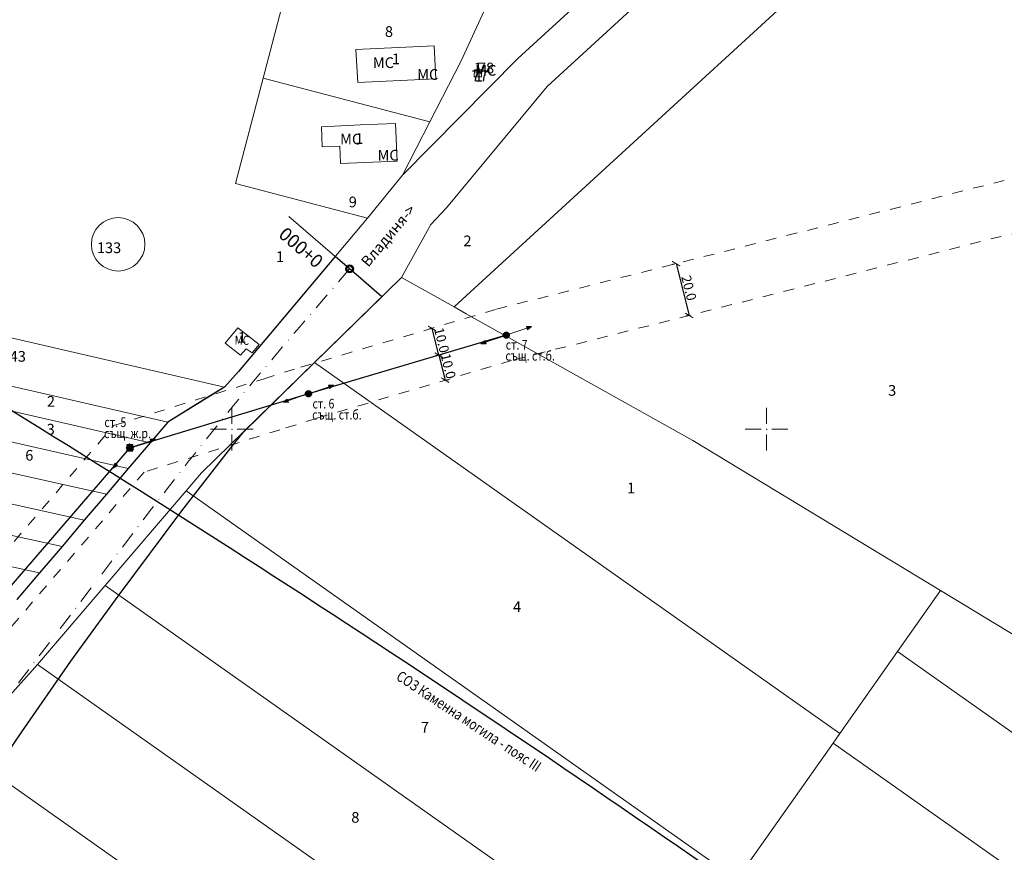
# Model space of a CAD drawing. Units: metres. Extents: x 431453 to 460707, y 4790657 to 4795960.
# Drawn here: x 442121 to 442489, y 4794442 to 4794753 of the extents above; entities that cross this region are included whole.
import ezdxf
from ezdxf.enums import TextEntityAlignment as Align

# ---------------------------------------------------------------- set-up
doc = ezdxf.new("R2010")
doc.units = ezdxf.units.M
for name, pattern in [('CROSS2', [2, 1, -0.5, 0, -0.5]), ('DASHDOT2', [12.7, 6.35, -3.175, 0, -3.175]), ('DASHDOTX2', [50.8, 25.4, -12.7, 0, -12.7]), ('FILLED', [0]), ('LTYPE015', [4, 2, -2])]:
    doc.linetypes.add(name, pattern=pattern)
for name, color, linetype, lineweight in [('20_AXIS_1_LONG_AXES', 10, 'CROSS2', 30), ('_VLADINQ', 7, 'FILLED', 9), ('C-ROAD-LBS', 1, 'Continuous', 15), ('E-TXT', 7, 'Continuous', 30), ('E-Оставащи стълбове', 7, 'DASHDOTX2', 30), ('EL 20 KV', 5, 'Continuous', 50), ('Elektro_SUSHT', 251, 'ZIGZAG', 30), ('KADREG', 7, 'FILLED', 30), ('New_servitut_2020', 4, 'Continuous', 30), ('SOZ', 212, 'Continuous', 30)]:
    doc.layers.add(name, color=color, linetype=linetype, lineweight=lineweight)
for name, color, linetype in [('_GEO_situacia', 7, 'Continuous'), ('DIM_GAS', 7, 'Continuous'), ('kr', 7, 'FILLED'), ('LIST', 7, 'Continuous'), ('Сервитути', 8, 'LTYPE015')]:
    doc.layers.add(name, color=color, linetype=linetype)
doc.layers.add('EL_20', color=7, linetype='Continuous', lineweight=60, true_color=0xf90101)
doc.styles.get("Standard").update_dxf_attribs({"font": 'times.ttf'})
doc.styles.add('STYLE003', font='COMPLEX', dxfattribs={"width": 1.6, "height": 1.6})
doc.styles.add('STYLE007', font='COMPLEX', dxfattribs={"width": 1.8, "oblique": 10, "height": 1.8})
doc.styles.add('STYLE008', font='COMPLEX', dxfattribs={"width": 1.6, "height": 1.6})
doc.styles.add('styleSG', font='times.ttf')
doc.styles.add('TXTX', font='KTXT.SHX', dxfattribs={"width": 0.8, "oblique": 9})
doc.linetypes.add('ZIGZAG', pattern='A,0.00254,-5.08,[131,ltypeshp.shx,S=5.08,R=0,X=-5.08,Y=0],-10.16,[131,ltypeshp.shx,S=5.08,R=180,X=5.08,Y=0],-5.08', length=20.32254)
doc.dimstyles.new('ISO-25_WS', dxfattribs={"dimtxt": 3.6, "dimasz": 2.5, "dimexe": 1.25, "dimexo": 0.625, "dimtad": 1, "dimdec": 1, "dimzin": 1, "dimdsep": 46, "dimtxsty": 'TXTX', "dimblk": 'ARCHTICK', "dimcen": 2.5, "dimadec": 0, "dimazin": 0, "dimtfac": 1, "dimtdec": 1, "dimtmove": 0, "dimatfit": 3, "dimfxl": 0, "dimtolj": 1, "dimtzin": 0, "dimarcsym": 0})

# ---------------------------------------------------------------- blocks, each defined once
blk = doc.blocks.new('kr')
at = {"layer": 'LIST', "lineweight": 9}
for p, q in [((0, 1), (0, 4)), ((1, 0), (4, 0)), ((-1, 0), (-4, 0)), ((0, -1), (0, -4))]:
    blk.add_line(p, q, dxfattribs=at)
blk.add_point((0, 0), dxfattribs=at)
blk = doc.blocks.new('92b')
at = {"layer": 'EL_20', "color": 7, "lineweight": 9}
for p, q in [((-5, 0), (-4.07, 0.32)), ((-5, 0), (-4.07, -0.32)), ((-4.92, 0.03), (-4.92, -0.03)), ((-4.87, 0.04), (-4.87, -0.04)), ((-4.82, 0.06), (-4.82, -0.06)), ((-4.77, 0.08), (-4.77, -0.08)), ((-4.72, 0.09), (-4.72, -0.09)), ((-4.67, 0.11), (-4.67, -0.11)), ((-4.62, 0.13), (-4.62, -0.13)), ((-4.57, 0.14), (-4.57, -0.14)), ((-4.52, 0.16), (-4.52, -0.16)), ((-4.47, 0.18), (-4.47, -0.18)), ((-4.42, 0.2), (-4.42, -0.2)), ((-4.37, 0.21), (-4.37, -0.21)), ((-4.32, 0.23), (-4.32, -0.23)), ((-4.27, 0.25), (-4.27, -0.25)), ((-4.22, 0.26), (-4.22, -0.26)), ((-4.17, 0.28), (-4.17, -0.28)), ((-4.12, 0.3), (-4.12, -0.3)), ((-4.07, 0.32), (-4.07, -0.32)), ((-0.5, 0), (-4.07, 0)), ((-0.5, 0.01), (0.5, 0.01)), ((-0.49, 0.08), (0.49, 0.08)), ((-0.48, 0.14), (0.48, 0.14)), ((-0.46, 0.2), (0.46, 0.2)), ((-0.42, 0.26), (0.42, 0.26)), ((-0.38, 0.33), (0.38, 0.33)), ((-0.31, 0.39), (0.31, 0.39)), ((-0.21, 0.45), (0.21, 0.45)), ((0.5, 0), (4.07, 0)), ((4.07, 0.32), (4.07, -0.32)), ((5, 0), (4.07, 0.32)), ((5, 0), (4.07, -0.32)), ((4.12, 0.3), (4.12, -0.3)), ((4.17, 0.28), (4.17, -0.28)), ((4.22, 0.26), (4.22, -0.26)), ((4.27, 0.25), (4.27, -0.25)), ((4.32, 0.23), (4.32, -0.23)), ((4.37, 0.21), (4.37, -0.21)), ((4.42, 0.2), (4.42, -0.2)), ((4.47, 0.18), (4.47, -0.18)), ((4.52, 0.16), (4.52, -0.16)), ((4.57, 0.14), (4.57, -0.14)), ((4.62, 0.13), (4.62, -0.13)), ((4.67, 0.11), (4.67, -0.11)), ((4.72, 0.09), (4.72, -0.09)), ((4.77, 0.08), (4.77, -0.08)), ((4.82, 0.06), (4.82, -0.06)), ((4.87, 0.04), (4.87, -0.04)), ((4.92, 0.03), (4.92, -0.03)), ((-0.5, -0.05), (0.5, -0.05)), ((-0.49, -0.11), (0.49, -0.11)), ((-0.47, -0.17), (0.47, -0.17)), ((-0.44, -0.24), (0.44, -0.24)), ((-0.4, -0.3), (0.4, -0.3)), ((-0.35, -0.36), (0.35, -0.36)), ((-0.27, -0.42), (0.27, -0.42)), ((-0.12, -0.49), (0.12, -0.49))]:
    blk.add_line(p, q, dxfattribs=at)
at = {"layer": 'EL_20', "color": 7, "lineweight": 9, "ltscale": 2}
blk.add_circle((0, 0), 0.5, dxfattribs=at)
blk = doc.blocks.new('93')
at = {"layer": 'EL 20 KV', "color": 7, "lineweight": 9}
for p, q in [((-0.5, 0.5), (0.5, 0.5)), ((-0.5, -0.5), (-0.5, 0.5)), ((-0.5, 0.45), (0.5, 0.45)), ((-0.5, 0.4), (0.5, 0.4)), ((-0.5, 0.35), (0.5, 0.35)), ((-0.5, 0.3), (0.5, 0.3)), ((-0.5, 0.25), (0.5, 0.25)), ((-0.5, 0.2), (0.5, 0.2)), ((-0.5, 0.15), (0.5, 0.15)), ((-0.5, 0.1), (0.5, 0.1)), ((-0.5, 0.05), (0.5, 0.05)), ((0.5, 0), (-0.5, 0)), ((0.5, 0.5), (0.5, -0.5)), ((4.07, 0), (0.5, 0)), ((5, 0), (4.07, 0.32)), ((4.07, 0.32), (4.07, -0.32)), ((5, 0), (4.07, -0.32)), ((4.12, 0.3), (4.12, -0.3)), ((4.17, 0.28), (4.17, -0.28)), ((4.22, 0.26), (4.22, -0.26)), ((4.27, 0.25), (4.27, -0.25)), ((4.32, 0.23), (4.32, -0.23)), ((4.37, 0.21), (4.37, -0.21)), ((4.42, 0.2), (4.42, -0.2)), ((4.47, 0.18), (4.47, -0.18)), ((4.52, 0.16), (4.52, -0.16)), ((4.57, 0.14), (4.57, -0.14)), ((4.62, 0.13), (4.62, -0.13)), ((4.67, 0.11), (4.67, -0.11)), ((4.72, 0.09), (4.72, -0.09)), ((4.77, 0.08), (4.77, -0.08)), ((4.82, 0.06), (4.82, -0.06)), ((4.87, 0.04), (4.87, -0.04)), ((4.92, 0.03), (4.92, -0.03)), ((-0.5, -0.05), (0.5, -0.05)), ((-0.5, -0.1), (0.5, -0.1)), ((-0.5, -0.15), (0.5, -0.15)), ((-0.5, -0.2), (0.5, -0.2)), ((-0.5, -0.25), (0.5, -0.25)), ((-0.5, -0.3), (0.5, -0.3)), ((-0.5, -0.3), (0.5, -0.3)), ((-0.5, -0.35), (0.5, -0.35)), ((-0.5, -0.4), (0.5, -0.4)), ((-0.5, -0.45), (0.5, -0.45)), ((0.5, -0.5), (-0.5, -0.5))]:
    blk.add_line(p, q, dxfattribs=at)
at = {"layer": 'EL 20 KV', "color": 7, "lineweight": 9, "flags": 3}
blk.add_attdef('KLASIF', (0, 0), '', height=1, dxfattribs=at)
blk = doc.blocks.new('Е ЖР-остава')
at = {"layer": 'E-Оставащи стълбове'}
blk.add_hatch(color=256, dxfattribs=at).paths.add_polyline_path([(-1.12, -1.12), (1.12, -1.12), (1.12, 1.12), (-1.12, 1.12)])
at = {"layer": 'E-Оставащи стълбове', "flags": 128}
blk.add_lwpolyline([(-1.12, -1.12), (1.12, -1.12), (1.12, 1.12), (-1.12, 1.12)], close=True, dxfattribs=at)
blk = doc.blocks.new('EL_20KV')
at = {"layer": 'E-Оставащи стълбове', "color": 7, "ltscale": 0.5}
for centre in [(442302.65, 4794635.18, 334.74), (442228.66, 4794613.27, 334.74)]:
    blk.add_circle(centre, 1.12, dxfattribs=at)
at = {"layer": 'Elektro_SUSHT', "ltscale": 0.1, "elevation": 334.74}
for points in [[(442302.65, 4794635.18), (442228.66, 4794613.27), (442228.66, 4794613.27)], [(442228.66, 4794613.27), (442161.74, 4794592.92)], [(442161.53, 4794592.84), (442104.88, 4794527.1), (442048.38, 4794461.28)]]:
    blk.add_lwpolyline(points, dxfattribs=at)
at = {"layer": 'E-Оставащи стълбове', "color": 7, "ltscale": 0.5, "xscale": 2, "yscale": 2, "zscale": 2, "rotation": 18.70540849495516}
for p in [(442302.65, 4794635.18, 334.74), (442228.66, 4794613.27, 334.74)]:
    blk.add_blockref('92b', p, dxfattribs=at)
at = {"layer": 'E-Оставащи стълбове', "color": 7, "ltscale": 0.5, "xscale": 2, "yscale": 2}
for p, rotation in [((442161.94, 4794593.09, 334.74), 18.84777001897558), ((442161.9, 4794593.19, 334.74), 230.6168067363729)]:
    blk.add_blockref('93', p, dxfattribs=dict(at, rotation=rotation))
at = {"layer": 'E-Оставащи стълбове', "color": 7, "ltscale": 0.5}
blk.add_blockref('Е ЖР-остава', (442161.88, 4794593.1, 334.74), dxfattribs=at)
at = {"layer": 'E-TXT', "color": 1, "lineweight": 9, "style": 'TXTX', "oblique": 9, "width": 0.8}
for s, p in [('ст. 7', (442302.45, 4794631.6, -145.5)), ('същ. ст.б.', (442302.34, 4794627.46, -145.5)), ('ст. 6 ', (442230.16, 4794609.57, -145.5)), ('същ. ст.б.', (442230.05, 4794605.43, -145.5)), ('ст. 5', (442152.31, 4794602.61, -145.5)), ('същ. ж.р.', (442152.2, 4794598.47, -145.5))]:
    blk.add_text(s, height=3.6, dxfattribs=at).set_placement(p, align=Align.MIDDLE_LEFT)
blk = doc.blocks.new('_ArchTick')
at = {"color": 0, "linetype": 'ByBlock', "const_width": 0.15}
blk.add_lwpolyline([(-0.5, -0.5), (0.5, 0.5)], dxfattribs=at)
blk = doc.blocks.new('*D38')
at = {"layer": 'Defpoints', "color": 0, "lineweight": 30, "transparency": 16777216}
for p in [(442366.17, 4794661.92), (442371.08, 4794642.54), (442371.08, 4794642.54)]:
    blk.add_point(p, dxfattribs=at)
at = {"layer": 'DIM_GAS', "color": 0, "lineweight": -2, "transparency": 16777216}
for p, q in [((442365.57, 4794661.76), (442364.96, 4794661.61)), ((442366.17, 4794661.92), (442371.08, 4794642.54)), ((442370.48, 4794642.39), (442369.87, 4794642.24))]:
    blk.add_line(p, q, dxfattribs=at)
at = {"layer": 'DIM_GAS', "color": 0, "lineweight": -2, "transparency": 16777216, "xscale": 2.5, "yscale": 2.5, "zscale": 2.5}
for p, rotation in [((442366.17, 4794661.92), 104.2139802584884), ((442371.08, 4794642.54), 284.2139802584884)]:
    blk.add_blockref('_ArchTick', p, dxfattribs=dict(at, rotation=rotation))
at = {"layer": 'DIM_GAS', "color": 0, "lineweight": 9, "transparency": 16777216, "insert": (442370.98, 4794652.83), "char_height": 3.6, "attachment_point": 5, "rotation": 284.214, "style": 'TXTX'}
blk.add_mtext('\\A1;20.0', dxfattribs=at)
blk = doc.blocks.new('*D49')
at = {"layer": 'Defpoints', "color": 0, "lineweight": 30, "transparency": 16777216}
for p in [(442274.87, 4794637.71), (442274.87, 4794637.71), (442277.41, 4794627.7, 334.74)]:
    blk.add_point(p, dxfattribs=at)
at = {"layer": 'DIM_GAS', "color": 0, "lineweight": -2, "transparency": 16777216}
for p, q in [((442274.27, 4794637.55), (442273.66, 4794637.4)), ((442277.41, 4794627.7), (442274.87, 4794637.71)), ((442276.8, 4794627.55), (442276.2, 4794627.39))]:
    blk.add_line(p, q, dxfattribs=at)
at = {"layer": 'DIM_GAS', "color": 0, "lineweight": -2, "transparency": 16777216, "xscale": 2.5, "yscale": 2.5, "zscale": 2.5}
for p, rotation in [((442274.87, 4794637.71), 104.216835095169), ((442277.41, 4794627.7), 284.216835095169)]:
    blk.add_blockref('_ArchTick', p, dxfattribs=dict(at, rotation=rotation))
at = {"layer": 'DIM_GAS', "color": 0, "lineweight": 9, "transparency": 16777216, "insert": (442278.49, 4794633.3), "char_height": 3.6, "attachment_point": 5, "rotation": 284.2168, "style": 'TXTX'}
blk.add_mtext('\\A1;10.0', dxfattribs=at)
blk = doc.blocks.new('*D50')
at = {"layer": 'Defpoints', "color": 0, "lineweight": 30, "transparency": 16777216}
for p in [(442277.41, 4794627.7, 334.74), (442279.78, 4794618.34), (442279.78, 4794618.34)]:
    blk.add_point(p, dxfattribs=at)
at = {"layer": 'DIM_GAS', "color": 0, "lineweight": -2, "transparency": 16777216}
for p, q in [((442277.41, 4794627.7), (442279.78, 4794618.34)), ((442278.01, 4794627.85), (442278.62, 4794628.01)), ((442280.38, 4794618.49), (442280.99, 4794618.64))]:
    blk.add_line(p, q, dxfattribs=at)
at = {"layer": 'DIM_GAS', "color": 0, "lineweight": -2, "transparency": 16777216, "xscale": 2.5, "yscale": 2.5, "zscale": 2.5}
for p, rotation in [((442277.41, 4794627.7), 104.2139802588689), ((442279.78, 4794618.34), 284.213980258869)]:
    blk.add_blockref('_ArchTick', p, dxfattribs=dict(at, rotation=rotation))
at = {"layer": 'DIM_GAS', "color": 0, "lineweight": 9, "transparency": 16777216, "insert": (442280.94, 4794623.61), "char_height": 3.6, "attachment_point": 5, "rotation": 284.214, "style": 'TXTX'}
blk.add_mtext('\\A1;10.0', dxfattribs=at)
blk = doc.blocks.new('circle')
at = {"color": 0}
blk.add_circle((0, 0), 0.5, dxfattribs=at)

msp = doc.modelspace()

# ---------------------------------------------------------------- linework, layer by layer
at = {"layer": '20_AXIS_1_LONG_AXES', "linetype": 'DASHDOT2', "lineweight": 9, "flags": 128}
msp.add_lwpolyline([(442244.065, 4794659.939), (442225.395, 4794638.308, 0.0146395), (442169.987, 4794570.176), (441779.155, 4794059.767, 0.0129291), (441733.609, 4793996.987), (441710.864, 4793963.867)], format="xyb", dxfattribs=at)
at = {"layer": '_VLADINQ'}
for points in [[(442263.825, 4794695.062), (442307.025, 4794738.571), (442374.636, 4794800.552), (442424.94, 4794846.094), (442467.852, 4794879.785)], [(442468.784, 4794861.435), (442434.618, 4794834.623), (442384.735, 4794789.46), (442317.914, 4794728.207), (442280.292, 4794682.846), (442274.468, 4794676.604), (442263.515, 4794656.718)], [(442541.03, 4794493.658), (442465.117, 4794539.645), (442372.478, 4794595.766), (442287.698, 4794643.19), (442283.148, 4794645.736), (442263.515, 4794656.718), (442274.468, 4794676.604), (442280.292, 4794682.846), (442317.914, 4794728.207), (442384.735, 4794789.46), (442434.618, 4794834.623), (442468.784, 4794861.435)], [(442478.832, 4794825.114), (442283.148, 4794645.736)], [(442374.636, 4794800.552), (442307.025, 4794738.571), (442263.825, 4794695.062), (442250.692, 4794678.912), (442202.515, 4794621.555), (442197.222, 4794615.728), (442175.995, 4794602.658), (442169.461, 4794594.975), (442161.262, 4794585.327), (442153.054, 4794575.669), (442144.794, 4794565.953), (442136.47, 4794556.149), (442128.065, 4794546.266), (442119.596, 4794536.306)], [(442374.636, 4794800.552), (442307.025, 4794738.571), (442263.825, 4794695.062), (442274.02, 4794714.894), (442285.752, 4794737.717), (442299.362, 4794767.446)], [(442541.03, 4794493.658), (442465.117, 4794539.645), (442372.478, 4794595.766), (442287.698, 4794643.19), (442283.148, 4794645.736), (442263.515, 4794656.718), (442274.468, 4794676.604), (442280.292, 4794682.846), (442317.914, 4794728.207), (442384.735, 4794789.46)], [(442211.677, 4794731.215), (442222.562, 4794772.796)], [(442299.362, 4794767.446), (442285.752, 4794737.717), (442274.02, 4794714.894), (442263.825, 4794695.062), (442250.692, 4794678.912), (442202.515, 4794621.555), (442197.222, 4794615.728), (442093.004, 4794639.726), (442081.543, 4794642.363), (442117.673, 4794768.264)], [(442299.362, 4794767.446), (442285.752, 4794737.717), (442274.02, 4794714.894)], [(442246.394, 4794741.934), (442247.07, 4794729.63), (442276.32, 4794731.036), (442275.668, 4794743.325), (442246.394, 4794741.934)], [(442293.401, 4794734.422), (442290.8, 4794734.42), (442290.649, 4794731.72), (442293.402, 4794731.722)], [(442293.402, 4794731.722), (442293.402, 4794733.123), (442293.401, 4794734.422)], [(442250.692, 4794678.912), (442201.366, 4794691.824), (442211.677, 4794731.215)], [(442274.02, 4794714.894), (442211.677, 4794731.215)], [(442233.529, 4794713.126), (442233.839, 4794705.633), (442240.403, 4794705.905), (442240.676, 4794699.31), (442261.787, 4794700.183), (442261.204, 4794714.298), (442247.938, 4794713.824), (442233.529, 4794713.126)], [(442274.02, 4794714.894), (442263.825, 4794695.062)], [(442250.692, 4794678.912), (442263.825, 4794695.062)], [(442197.222, 4794615.728), (442202.515, 4794621.555), (442250.692, 4794678.912)], [(442263.515, 4794656.718), (442230.958, 4794624.933)], [(442263.515, 4794656.718), (442283.148, 4794645.736)], [(442283.148, 4794645.736), (442287.698, 4794643.19), (442372.478, 4794595.766), (442465.117, 4794539.645)], [(442081.543, 4794642.363), (442093.004, 4794639.726), (442197.222, 4794615.728)], [(442093.004, 4794639.726), (442197.222, 4794615.728), (442175.995, 4794602.658), (442169.461, 4794594.975), (442161.262, 4794585.327), (442153.054, 4794575.669), (442144.794, 4794565.953), (442136.47, 4794556.149), (442128.065, 4794546.266), (442119.596, 4794536.306)], [(442205.332, 4794630.06), (442207.591, 4794628.527), (442210.168, 4794631.658), (442202.257, 4794637.898), (442197.458, 4794632.198), (442203.285, 4794627.656), (442205.332, 4794630.06)], [(442230.958, 4794624.933), (442188.698, 4794583.671), (442182.93, 4794576.947)], [(442427.435, 4794486.262), (442230.958, 4794624.933)], [(442087.641, 4794622.998), (442097.085, 4794620.827), (442099.005, 4794620.384), (442175.995, 4794602.658)], [(442175.995, 4794602.658), (442197.222, 4794615.728)], [(442099.762, 4794610.829), (442169.461, 4794594.975)], [(442161.262, 4794585.327), (442091.979, 4794601)], [(442169.461, 4794594.975), (442175.995, 4794602.658)], [(442161.262, 4794585.327), (442169.461, 4794594.975)], [(442153.054, 4794575.669), (442084.153, 4794591.112)], [(442153.054, 4794575.669), (442161.262, 4794585.327)], [(442144.794, 4794565.953), (442076.267, 4794581.155)], [(442144.794, 4794565.953), (442153.054, 4794575.669)], [(442182.93, 4794576.947), (442152.564, 4794541.57)], [(442388.855, 4794431.604), (442182.93, 4794576.947)], [(442136.47, 4794556.149), (442068.327, 4794571.13)], [(442136.47, 4794556.149), (442144.794, 4794565.953)], [(442128.065, 4794546.266), (442060.345, 4794561.046)], [(442128.065, 4794546.266), (442136.47, 4794556.149)], [(442119.596, 4794536.306), (442128.065, 4794546.266)], [(442152.564, 4794541.57), (442127.233, 4794512.067)], [(442362.1, 4794393.687), (442152.564, 4794541.57)], [(442449.045, 4794516.869), (442465.117, 4794539.645)], [(442465.117, 4794539.645), (442541.03, 4794493.658), (442578.591, 4794470.24)], [(442427.435, 4794486.262), (442449.045, 4794516.869)], [(442682.896, 4794351.81), (442449.045, 4794516.869)], [(442127.233, 4794512.067), (442125.299, 4794509.809), (442098.563, 4794480.104)], [(442339.772, 4794362.06), (442127.233, 4794512.067)], [(442424.872, 4794482.622), (442427.435, 4794486.262)], [(442391.624, 4794435.52), (442424.872, 4794482.622)], [(442658.726, 4794317.562), (442424.872, 4794482.622)], [(442098.563, 4794480.104), (442233.602, 4794384.794)]]:
    msp.add_lwpolyline(points, dxfattribs=at)
at = {"layer": '_VLADINQ', "linetype": 'FILLED', "lineweight": 13}
msp.add_circle((442157.465, 4794669.137), 10, dxfattribs=at)
at = {"layer": 'C-ROAD-LBS', "color": 1, "linetype": 'Continuous', "lineweight": 15}
for q in [(442221.354, 4794679.54), (442241.036, 4794662.553), (442241.036, 4794662.553)]:
    msp.add_line((442244.065, 4794659.939), q, dxfattribs=at)
at = {"layer": 'KADREG', "lineweight": 20}
for points in [[(442541.03, 4794493.658), (442465.117, 4794539.645), (442372.478, 4794595.766), (442287.698, 4794643.19), (442283.148, 4794645.736), (442263.515, 4794656.718), (442274.468, 4794676.604), (442280.292, 4794682.846), (442317.914, 4794728.207), (442384.735, 4794789.46), (442434.618, 4794834.623), (442468.784, 4794861.435)], [(442374.636, 4794800.552), (442307.025, 4794738.571), (442263.825, 4794695.062), (442250.692, 4794678.912), (442202.515, 4794621.555), (442197.222, 4794615.728), (442175.995, 4794602.658), (442169.461, 4794594.975), (442161.262, 4794585.327), (442153.054, 4794575.669), (442144.794, 4794565.953), (442136.47, 4794556.149), (442128.065, 4794546.266), (442119.596, 4794536.306)], [(442374.636, 4794800.552), (442307.025, 4794738.571), (442263.825, 4794695.062), (442274.02, 4794714.894), (442285.752, 4794737.717), (442299.362, 4794767.446)], [(442541.03, 4794493.658), (442465.117, 4794539.645), (442372.478, 4794595.766), (442287.698, 4794643.19), (442283.148, 4794645.736), (442263.515, 4794656.718), (442274.468, 4794676.604), (442280.292, 4794682.846), (442317.914, 4794728.207), (442384.735, 4794789.46)], [(442299.362, 4794767.446), (442285.752, 4794737.717), (442274.02, 4794714.894), (442263.825, 4794695.062), (442250.692, 4794678.912), (442202.515, 4794621.555), (442197.222, 4794615.728), (442093.004, 4794639.726), (442081.543, 4794642.363), (442117.673, 4794768.264)], [(442093.004, 4794639.726), (442197.222, 4794615.728), (442175.995, 4794602.658), (442169.461, 4794594.975), (442161.262, 4794585.327), (442153.054, 4794575.669), (442144.794, 4794565.953), (442136.47, 4794556.149), (442128.065, 4794546.266), (442119.596, 4794536.306)]]:
    msp.add_lwpolyline(points, dxfattribs=at)
at = {"layer": 'New_servitut_2020', "color": 1}
msp.add_lwpolyline([(442105.707, 4794463.791), (442121.411, 4794486.797), (442139.771, 4794513.268), (442157.438, 4794537.521), (442181.329, 4794569.487), (442199.611, 4794593.047), (442204.207, 4794598.813), (442230.662, 4794624.645), (442256.106, 4794649.484), (442248.348, 4794656.179), (442238.674, 4794664.604), (442202.515, 4794621.555), (442197.222, 4794615.728), (442191.271, 4794612.064), (442175.995, 4794602.658), (442169.461, 4794594.975), (442161.262, 4794585.327), (442153.054, 4794575.669), (442144.782, 4794565.939), (442136.47, 4794556.149), (442128.065, 4794546.266), (442119.596, 4794536.306)], dxfattribs=at)
at = {"layer": 'SOZ', "color": 2, "flags": 128}
msp.add_lwpolyline([(442805.724, 4794084.427, 0.0400675), (442409.76, 4794414.012, 0.0180785), (442061.21, 4794641.336, 0.0638137), (441952.89, 4794688.972, 0.0643141), (441793.295, 4794714.466, 0.0606487), (441622.7, 4794698.865, 0.124652), (441562.283, 4794668.904, -0.3097492), (441533.165, 4794665.758, -0.2704543), (441523, 4794682.359, 0.1531609), (441512.53, 4794713.423, 0.0968096), (441446.03, 4794775.215, 0.0608983), (441315.839, 4794835.563, 0.0381661), (441183.685, 4794867.359, 0.0198986), (440925.127, 4794898.542, 0.033116), (440650.93, 4794902.387, 0.1783652), (440602.704, 4794881.701, 0.5967335), (440639.411, 4794745.611, -0.2107871), (440884.664, 4794560.401, -0.008874), (441047.455, 4794255.75, -0.0165239), (441126.476, 4794087.88, -0.0194657)], format="xyb", dxfattribs=at)
at = {"layer": 'Сервитути', "lineweight": 9, "ltscale": 2}
msp.add_lwpolyline([(441316.272, 4793417.483), (441308.785, 4793424.231), (441988.301, 4794406.315), (442155.764, 4794601.357), (442212.028, 4794618.904), (442225.811, 4794623.207), (442298.965, 4794644.891), (442529.459, 4794703.287), (442534.367, 4794683.904), (442304.65, 4794625.717), (442231.636, 4794604.069), (442217.985, 4794599.813), (442167.188, 4794583.966), (442004.744, 4794394.938), (441435.64, 4793572.423)], dxfattribs=at)

# ---------------------------------------------------------------- block references
at = {"layer": 'C-ROAD-LBS', "color": 7, "linetype": 'Continuous', "lineweight": 15, "xscale": 3.000000000279732, "yscale": 3.000000000279732, "zscale": 3.000000000279732, "rotation": 229.2029974631261}
msp.add_blockref('circle', (442244.065, 4794659.939), dxfattribs=at)
at = {"layer": 'C-ROAD-LBS', "color": 1, "linetype": 'Continuous', "lineweight": 15}
for xscale, yscale, zscale, rotation in [(2.500000000115604, 2.500000000115604, 2.500000000115604, 229.2029974608017), (1.999999999951465, 1.999999999951465, 1.999999999951465, 229.2029974573152)]:
    msp.add_blockref('circle', (442244.065, 4794659.939), dxfattribs=dict(at, xscale=xscale, yscale=yscale, zscale=zscale, rotation=rotation))
at = {"layer": 'EL 20 KV'}
msp.add_blockref('EL_20KV', (0, 0), dxfattribs=at)
at = {"layer": 'kr', "xscale": 2, "yscale": 2, "zscale": 2}
for p in [(442200, 4794600), (442400, 4794600)]:
    msp.add_blockref('kr', p, dxfattribs=at)

# ---------------------------------------------------------------- texts
at = {"layer": '_GEO_situacia', "lineweight": 25, "ltscale": 2, "style": 'TXTX', "oblique": 9, "width": 0.8}
msp.add_text('МС', height=3.4, rotation=358.42238, dxfattribs=at).set_placement((442201.02, 4794631.663, 334.739))
at = {"layer": '_VLADINQ', "style": 'STYLE007', "oblique": 10}
for s, p in [('8', (442257.245, 4794746.689)), ('78', (442292.064, 4794733.072)), ('77', (442289.74, 4794730.141)), ('9', (442243.738, 4794682.995)), ('2', (442286.632, 4794668.421)), ('1', (442216.479, 4794662.521)), ('43', (442116.895, 4794625.246)), ('3', (442445.49, 4794612.515)), ('2', (442130.801, 4794608.416)), ('3', (442130.721, 4794598.012)), ('6', (442122.709, 4794588.259)), ('1', (442347.866, 4794576.044)), ('4', (442305.184, 4794531.604)), ('7', (442270.709, 4794486.59)), ('8', (442244.667, 4794452.876))]:
    msp.add_text(s, height=4, dxfattribs=at).set_placement(p)
at = {"layer": '_VLADINQ', "style": 'STYLE003'}
for s, p in [('МС', (442252.732, 4794735.069)), ('МС', (442291.036, 4794732.198)), ('МС', (442269.315, 4794730.656)), ('1', (442290.875, 4794729.992)), ('МС', (442240.49, 4794706.497)), ('МС', (442254.478, 4794700.463))]:
    msp.add_text(s, height=4, dxfattribs=at).set_placement(p)
at = {"layer": '_VLADINQ', "style": 'STYLE008'}
for p in [(442261.358, 4794736.482), (442292.064, 4794733.072), (442247.66, 4794706.705), (442203.825, 4794632.361)]:
    msp.add_text('1', height=4, dxfattribs=at).set_placement(p, align=Align.CENTER)
at = {"layer": '_VLADINQ', "lineweight": 9, "style": 'STYLE007', "oblique": 10}
msp.add_text('Владиня->', height=4, rotation=50, dxfattribs=at).set_placement((442251.02, 4794660.38))
at = {"layer": '_VLADINQ', "linetype": 'FILLED', "lineweight": 13, "style": 'STYLE007', "oblique": 10}
msp.add_text('133', height=4, dxfattribs=at).set_placement((442149.505, 4794665.857))
at = {"layer": 'C-ROAD-LBS', "color": 1, "linetype": 'Continuous', "lineweight": 15, "insert": (442221.383, 4794677.195), "char_height": 5, "attachment_point": 9, "rotation": 139.203, "style": 'styleSG'}
msp.add_mtext('0+000', dxfattribs=at)
at = {"layer": 'SOZ', "color": 2, "lineweight": 9, "style": 'TXTX', "oblique": 9, "width": 0.8}
msp.add_text('СОЗ Каменна могила - пояс III', height=4, rotation=326.55984, dxfattribs=at).set_placement((442261.129, 4794506.616))

# ---------------------------------------------------------------- dimensions: what is measured, and where the dimension line sits
at = {"layer": 'DIM_GAS', "color": 8, "lineweight": 9}
dim = msp.add_aligned_dim(p1=(442366.174, 4794661.918), p2=(442371.082, 4794642.544), distance=0, dimstyle='ISO-25_WS', dxfattribs=at)
dim.commit()
dim.dimension.update_dxf_attribs({"geometry": '*D38', "text_midpoint": (442370.979, 4794652.827)})
for p2, picture, middle in [((442274.871, 4794637.707, 334.739), '*D49', (442278.49, 4794633.299, 334.739)), ((442279.778, 4794618.336, 334.739), '*D50', (442280.943, 4794623.613, 334.739))]:
    dim = msp.add_aligned_dim(p1=(442277.407, 4794627.7, 669.478), p2=p2, distance=0, text='10.0', dimstyle='ISO-25_WS', dxfattribs=at)
    dim.commit()
    dim.dimension.update_dxf_attribs({"geometry": picture, "text_midpoint": middle})

doc.saveas('drawing.dxf')
